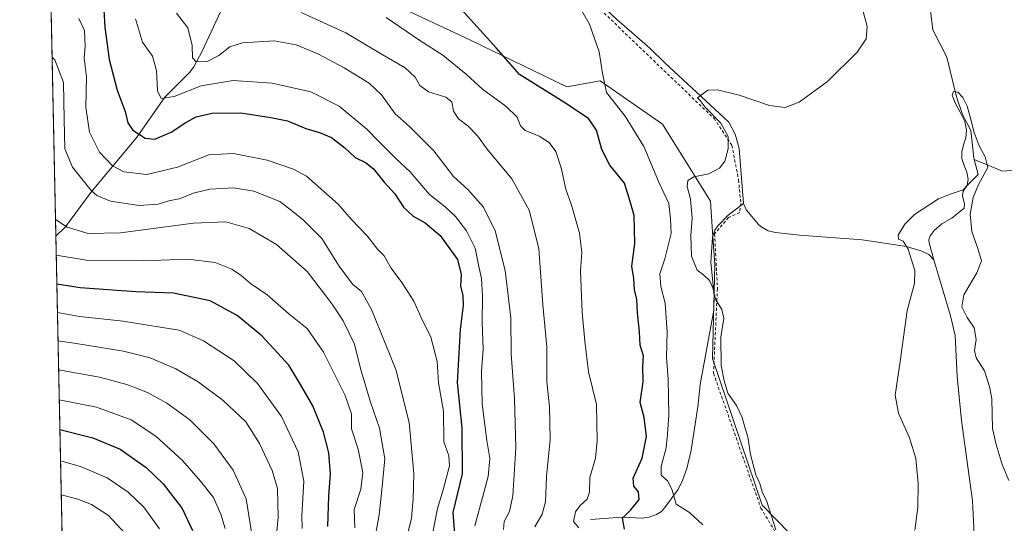
# Model space of a CAD drawing. Units: metres. Extents: x 645020 to 648482, y 4727640 to 4730026.
# Drawn here: x 645020 to 645354, y 4729273 to 4729443 of the extents above; entities that cross this region are included whole.
import ezdxf

# ---------------------------------------------------------------- set-up
doc = ezdxf.new("R2010")
doc.units = ezdxf.units.M
doc.header["$MEASUREMENT"] = 0
doc.linetypes.add('DGN Style 2', pattern=[1.6480167562047852, 0.988810053722871, -0.6592067024819142])
for name, color, linetype, lineweight in [('Alambrada', 7, 'DGN Style 2', 0), ('Comarca CxS', 21, 'Continuous', 0), ('Comunidad Autónoma CxS', 142, 'Continuous', 0), ('Corriente natural lineal', 142, 'Continuous', 13), ('Cultivos herbáceos CxS', 92, 'Continuous', 0), ('Curva de nivel maestra', 30, 'Continuous', 30), ('Curva de nivel normal', 30, 'Continuous', 0), ('Espacio natural protegido CxS', 121, 'Continuous', 0), ('Matorral CxS', 135, 'Continuous', 0), ('Municipio CxS', 4, 'Continuous', 0), ('Provincia CxS', 1, 'Continuous', 0)]:
    doc.layers.add(name, color=color, linetype=linetype, lineweight=lineweight)

# ---------------------------------------------------------------- blocks, each defined once
blk = doc.blocks.new('*U12')
at = {"layer": 'Cultivos herbáceos CxS', "color": 92, "linetype": 'Continuous', "lineweight": 0}
blk.add_polyline3d([(645347.6385000005, 4728903.352499999, 577.6897999999928), (645336.2516999999, 4728944.8597, 580.069399999993), (645341.1321, 4728981.483899999, 579.4753000000055), (645324.8642999995, 4729040.082900001, 580.7839999999997), (645306.1555000005, 4729094.6117, 585.0467999999964), (645302.0925000003, 4729149.537699999, 583.9425000000047), (645315.9215000002, 4729152.7937, 581.8598999999958), (645311.8542999999, 4729195.928900001, 583.8589000000065), (645294.7731, 4729239.064099999, 588.042100000006), (645295.5865000002, 4729254.5277, 587.7482000000019), (645271.7281, 4729278.9553, 590.4581999999937), (645254.9149000002, 4729328.589299999, 590.382500000007), (645255.7287, 4729360.330700001, 589.0620999999956), (645254.8598999997, 4729373.1875, 588.8775000000023), (645254.2659, 4729381.9683, 589.1101000000053), (645237.9977000002, 4729408.0119, 592.3856999999989), (645216.8470999999, 4729422.661499999, 595.2378000000026), (645205.5329999998, 4729420.622500001, 597.7704999999987), (645172.9205, 4729436.498299999, 601.1104999999952), (645139.2329000002, 4729452.4209, 603.8006000000023)], dxfattribs=at)

msp = doc.modelspace()

# ---------------------------------------------------------------- linework, layer by layer
at = {"layer": 'Alambrada', "color": 7, "linetype": 'DGN Style 2', "lineweight": 0}
msp.add_polyline3d([(645205.1700999998, 4729458.1501, 594.9673999999941), (645255.4600999998, 4729409.9301, 590.8790000000008), (645261.5100999996, 4729400.840100001, 590.4593000000023), (645263.7801000001, 4729389.110099999, 589.1171000000032), (645264.5301000001, 4729381.170100001, 588.3405999999959), (645264.1700999998, 4729378.0601, 588.1502999999939), (645260.3901000004, 4729376.360099999, 588.4003999999986), (645255.6700999998, 4729370.860099999, 588.789300000004), (645256.6101000002, 4729352.3301, 590.4676000000036), (645255.2801000001, 4729323.5801, 590.6429999999964), (645271.3400999998, 4729277.920100001, 590.9100999999937), (645286.0900999998, 4729253.3201, 591.9735999999976), (645302.6901000004, 4729205.780099999, 586.0109999999986), (645303.6401000004, 4729144.300100001, 584.9833000000071), (645307.7801000001, 4729093.950099999, 585.1454999999987), (645310.8000999996, 4729066.3301, 583.983699999997), (645322.1401000004, 4729038.8101, 582.4616999999998), (645333.4801000003, 4728997.940099999, 581.5222999999969), (645328.5701000001, 4728961.1601, 582.0391999999993), (645335.3901000004, 4728926.5601, 579.9665999999997), (645347.3000999996, 4728902.720100001, 581.7955999999976), (645351.9801000003, 4728892.640100001, 577.5099999999948), (645362.1901000004, 4728878.8201, 576.8442000000068)], dxfattribs=at)
at = {"layer": 'Comarca CxS', "color": 21, "linetype": 'Continuous', "lineweight": 0, "flags": 128}
msp.add_lwpolyline([(645320.3773906855, 4727645.208476138), (645068.6900010962, 4727639.859982706), (645057.022210633, 4728196.487458922), (645020.2000010962, 4729953.139982685), (648432.6100011235, 4730025.659982682), (648441.2540000009, 4729622.8442), (648473.6065999997, 4728115.189099999), (648475.921100001, 4728007.3322), (648476.523000001, 4727979.280400001), (648482.2500011224, 4727712.399982707), (647396.144460993, 4727689.319695566), (647376.2677412855, 4727688.897292687), (647327.436553293, 4727687.859597612), (647268.8145621757, 4727686.613839803), (647133.7813550915, 4727683.744324069), (647118.9180585005, 4727683.42845351), (647090.6119999995, 4727682.827000001), (646757.6565000003, 4727675.751499999)], close=True, dxfattribs=at)
at = {"layer": 'Comunidad Autónoma CxS', "color": 142, "linetype": 'Continuous', "lineweight": 0, "flags": 128}
msp.add_lwpolyline([(645320.3773906855, 4727645.208476138), (645068.6900010962, 4727639.859982706), (645057.022210633, 4728196.487458922), (645020.2000010962, 4729953.139982685), (648432.6100011235, 4730025.659982682), (648441.2540000009, 4729622.8442), (648473.6065999997, 4728115.189099999), (648475.921100001, 4728007.3322), (648476.523000001, 4727979.280400001), (648482.2500011224, 4727712.399982707), (647396.144460993, 4727689.319695566), (647376.2677412855, 4727688.897292687), (647327.436553293, 4727687.859597612), (647268.8145621757, 4727686.613839803), (647133.7813550915, 4727683.744324069), (647118.9180585005, 4727683.42845351), (647090.6119999995, 4727682.827000001), (646757.6565000003, 4727675.751499999)], close=True, dxfattribs=at)
at = {"layer": 'Corriente natural lineal', "color": 142, "linetype": 'Continuous', "lineweight": 13}
for points in [[(645032.4231000004, 4729370.023, 641.9814000000042), (645035.7701000003, 4729373.270099999, 639.5123000000021), (645044.2600999996, 4729384.840100001, 634.6631000000052), (645059.9801000003, 4729403.720100001, 624.732799999998), (645069.3800999997, 4729417.100099999, 619.9508999999962), (645077.7200999996, 4729425.550100001, 616.5571000000054), (645079.1801000005, 4729427.460100001, 615.7788), (645082.0000999998, 4729432.7601, 614.5157999999938), (645090.5100999996, 4729451.0801, 609.3867000000029), (645092.0000999998, 4729453.020099999, 608.9900999999954), (645096.2801000001, 4729456.280099999, 608.1705999999976), (645103.2001, 4729460.170100001, 606.6628000000055), (645110.0100999996, 4729467.3101, 603.9061999999976), (645114.4301000005, 4729470.270099999, 602.3947999999946), (645117.8101000005, 4729471.550100001, 601.6919999999955), (645121.4901000002, 4729471.620100001, 601.3396000000066), (645123.9801000003, 4729471.840100001, 601.0093000000053), (645128.5193999996, 4729473.8873, 600.5347000000038)], [(645207.1182000004, 4729459.187899999, 594.8812000000034), (645209.6901000004, 4729455.770099999, 594.5415000000066), (645213.7200999996, 4729451.8201, 594.1536999999954), (645222.4401000004, 4729443.610099999, 593.1494999999995), (645233.7100999998, 4729433.710100001, 592.3457999999955), (645238.7500999998, 4729428.790100001, 591.7844999999943), (645260.4401000004, 4729408.6501, 589.7410999999993), (645262.6700999998, 4729404.5601, 589.7589000000007), (645264.0301000001, 4729399.7601, 589.6042000000016), (645265.4501, 4729381.090100001, 588.2681000000011)], [(645328.4588000001, 4729449.204399999, 587.0139999999956), (645329.6326000001, 4729439.945, 586.3056999999973), (645334.3515999997, 4729430.734200001, 585.8969999999972), (645337.5924000005, 4729417.2455, 585.841499999995), (645339.7026000004, 4729411.291099999, 585.3963999999978), (645342.5323000001, 4729405.806299999, 585.0601000000024), (645343.4611000001, 4729396.504100001, 585.2032999999938), (645343.6058999998, 4729395.986300001, 585.2354999999952)], [(645402.4803999999, 4729399.338199999, 590.2293999999965), (645400.4301000005, 4729398.600099999, 590.1921000000002), (645393.9401000004, 4729396.0001, 590.0283999999956), (645380.1801000005, 4729394.190099999, 588.9198999999935), (645353.1700999998, 4729392.110099999, 585.5534000000043), (645343.6058999998, 4729395.986300001, 585.2354999999952)], [(645343.6058999998, 4729395.986300001, 585.2354999999952), (645345, 4729391, 585.338499999998), (645341.1672999999, 4729387.157299999, 584.9973000000027), (645339.9237000003, 4729385.3455, 584.883600000001), (645339.6376999998, 4729383.667099999, 584.7526999999973), (645340.3801999995, 4729380.940199999, 584.5573000000004), (645340.1653000005, 4729379.585200001, 584.4481999999989), (645336.0168000003, 4729376.1578, 584.2382999999973), (645332.6441000003, 4729374.2171, 584.1754999999976), (645330.0175000001, 4729372.012800001, 584.1508999999933), (645328.6914999997, 4729370.1812, 584.0893000000069), (645328.2587000001, 4729368.866000001, 584.0090999999958), (645328.4086999996, 4729367.755700001, 583.9272000000057), (645329.8901000004, 4729362.0001, 583.6708000000071)], [(645213.5701000001, 4729274.0701, 604.2816000000021), (645224.3201000001, 4729274.8201, 601.1907999999967), (645231.1201, 4729274.5601, 599.3834000000061), (645233.5401, 4729274.9001, 598.7970000000059), (645235.9600999998, 4729275.7401, 598.3846000000049), (645237.6901000004, 4729276.7501, 598.1368999999977), (645238.8000999996, 4729278.090100001, 597.7323000000034), (645243.2100999998, 4729284.0701, 594.7657000000036), (645244.6001000004, 4729286.690099999, 593.6885000000038), (645246.2100999998, 4729291.370100001, 593.168399999995), (645247.7200999996, 4729297.5101, 592.7837000000001), (645249.9600999998, 4729312.270099999, 592.0377000000008), (645250.7301000003, 4729319.840100001, 591.4888000000064), (645255.4001000002, 4729345.040100001, 590.5945999999967), (645255.5601000005, 4729350.0101, 590.3136999999988), (645254.3601000002, 4729361.2601, 589.1040000000066), (645254.9700999996, 4729369.770099999, 588.805600000007), (645255.7701000003, 4729372.090100001, 588.7247999999963), (645256.7901, 4729373.5801, 588.5868000000046), (645260.2801000001, 4729377.200099999, 588.381899999993), (645265.4501, 4729381.090100001, 588.2681000000011)], [(645265.4501, 4729381.090100001, 588.2681000000011), (645266.4600999998, 4729378.880100001, 588.0408000000025), (645270.6901000004, 4729373.940099999, 587.5510000000068), (645271.6300999997, 4729373.0801, 587.4833000000071), (645273.8601000002, 4729371.880100001, 587.3920999999973), (645276.2901, 4729371.280099999, 587.2917000000016), (645284.3901000004, 4729370.360099999, 587.0050999999949), (645302.6700999998, 4729369.090100001, 586.0362000000023), (645305.6901000004, 4729368.7601, 585.8421999999991), (645320.6300999997, 4729366.520099999, 584.7081999999937), (645325.8701, 4729364.950099999, 584.1704999999929), (645328.2301000003, 4729363.850099999, 583.8984000000055), (645329.8901000004, 4729362.0001, 583.6708000000071)], [(645329.8901000004, 4729362.0001, 583.6708000000071), (645335.6300999997, 4729343.0601, 583.557799999995), (645337.1300999997, 4729336.350099999, 582.9563000000053), (645337.8400999998, 4729322.4801, 583.4244999999937), (645339.2701000003, 4729307.5601, 583.1328999999969), (645343.0100999996, 4729280.370100001, 582.6521999999968), (645343.8501000004, 4729264.520099999, 581.7793999999994), (645344.6401000004, 4729252.9801, 581.5454000000027), (645346.1300999997, 4729241.520099999, 581.2811999999976), (645348.8101000005, 4729228.9101, 580.7936000000045), (645352.5100999996, 4729219.6501, 579.9934999999969), (645353.1601, 4729217.280099999, 579.8456000000006)]]:
    msp.add_polyline3d(points, dxfattribs=at)
at = {"layer": 'Cultivos herbáceos CxS', "color": 92, "linetype": 'Continuous', "lineweight": 0}
msp.add_polyline3d([(645029.5937000001, 4729504.999199999, 613.9953999999998), (645061.9310999997, 4729491.530099999, 607.7387000000017), (645095.6431, 4729492.655300001, 605.9946000000054), (645096.2877000002, 4729492.388300001, 605.9349999999977), (645119.2326999997, 4729482.888300001, 603.0791000000027), (645130.4156, 4729472.4955, 600.1100000000006), (645135.8120999997, 4729461.215700001, 601.4660000000003), (645139.2329000002, 4729452.4209, 603.8006000000023), (645172.9205, 4729436.498299999, 601.1104999999952), (645205.5329999998, 4729420.622500001, 597.7704999999987), (645216.8470999999, 4729422.661499999, 595.2378000000026), (645237.9977000002, 4729408.0119, 592.3856999999989), (645254.2659, 4729381.9683, 589.1101000000053), (645254.8598999997, 4729373.1875, 588.8775000000023), (645255.7287, 4729360.330700001, 589.0620999999956), (645254.9149000002, 4729328.589299999, 590.382500000007), (645271.7281, 4729278.9553, 590.4581999999937), (645295.5865000002, 4729254.5277, 587.7482000000019), (645294.7731, 4729239.064099999, 588.042100000006)], dxfattribs=at)
at = {"layer": 'Curva de nivel maestra', "color": 30, "linetype": 'Continuous', "lineweight": 30, "flags": 128}
for points, elevation in [([(645225.0899999999, 4729270.7501), (645224.4800000006, 4729274.540100001), (645227.25, 4729277.370100001), (645230.1200000001, 4729280.790100001), (645229.9100000003, 4729283.380100001), (645228.2699999996, 4729285.3301), (645228.0999999996, 4729288.0701), (645231.0599999997, 4729294.790100001), (645232.54, 4729302.140100001), (645231.7999999998, 4729308.5801), (645230.4800000006, 4729313.7501), (645231.4199999999, 4729320.7401), (645231.3499999996, 4729326.0001), (645231.5800000001, 4729329.520099999), (645230.4500000002, 4729333.120100001), (645230.2100000001, 4729337.640100001), (645229.54, 4729344.0601), (645229.2999999998, 4729348.620100001), (645228.5700000003, 4729351.880100001), (645228.25, 4729355.6801), (645227.5899999999, 4729359.840100001), (645228.5800000001, 4729367.540100001), (645228.3700000001, 4729377.040100001), (645226.7400000002, 4729382.970100001), (645225.1399999997, 4729388.020099999), (645220.1699999999, 4729394.1501), (645217.4800000006, 4729399.460100001), (645215.6699999999, 4729405.9801), (645212.8799999999, 4729409.920100001), (645204.5999999996, 4729415.5101), (645189.5099999999, 4729424.8201), (645181.6500000004, 4729433.8101), (645166.5899999999, 4729450.600099999)], 600), ([(645048.6600000003, 4729446.700099999), (645049.0599999997, 4729440.850099999), (645050.4699999997, 4729429.880100001), (645053.1900000004, 4729419.5701), (645055.9299999997, 4729412.340100001), (645056.8799999999, 4729408.4001), (645058.5199999996, 4729405.9801), (645062.7400000002, 4729403.2501), (645065.9699999997, 4729402.940099999), (645071.4900000002, 4729405.270099999), (645076.4600000001, 4729408.620100001), (645080.04, 4729410.4901), (645085.4600000001, 4729411.690099999), (645095.1699999999, 4729411.8101), (645105.2699999996, 4729410.2401), (645110.9699999997, 4729409.110099999), (645117.1699999999, 4729406.520099999), (645121.7300000006, 4729405.2301), (645125.8899999997, 4729403.470100001), (645130.3799999999, 4729400.030099999), (645133.8899999997, 4729396.700099999), (645137.4000000004, 4729395.020099999), (645140.0599999997, 4729392.920100001), (645143.6900000004, 4729388.3101), (645147.3200000003, 4729384.440099999), (645150.29, 4729379.9301), (645153.5499999998, 4729376.860099999), (645157.6100000005, 4729374.590100001), (645162.6600000003, 4729370.300100001), (645168.5, 4729362.110099999), (645169.79, 4729357.040100001), (645169.5700000003, 4729353.1801), (645170.3499999996, 4729349.920100001), (645170.5, 4729346.520099999), (645169.4000000004, 4729338.380100001), (645168.4299999997, 4729320.4801), (645170.0300000003, 4729305.100099999), (645170.1699999999, 4729289.4801), (645166.9800000006, 4729276.380100001), (645167.4800000006, 4729269.0701)], 625), ([(645124.5800000001, 4729271.720100001), (645124.9500000002, 4729282.0601), (645125.5, 4729289.420100001), (645124.9400000004, 4729296.700099999), (645123.1600000003, 4729303.600099999), (645119.5300000003, 4729312.550100001), (645115.3799999999, 4729319.850099999), (645111.3399999999, 4729326.300100001), (645102.2999999998, 4729336.300100001), (645093.9400000004, 4729343.210100001), (645084.7800000003, 4729348.100099999), (645072.3600000005, 4729350.7501), (645059.5700000003, 4729351.140100001), (645040.6900000004, 4729352.540100001), (645032.7631000001, 4729353.801999999)], 650), ([(645033.7943000002, 4729304.606100001), (645045.0099999999, 4729301.700099999), (645054.2400000002, 4729297.850099999), (645063.0099999999, 4729291.6601), (645068.8600000005, 4729286.100099999), (645075.2000000002, 4729277.770099999), (645078.7000000002, 4729270.360099999)], 675)]:
    msp.add_lwpolyline(points, dxfattribs=dict(at, elevation=elevation))
at = {"layer": 'Curva de nivel normal', "color": 30, "linetype": 'Continuous', "lineweight": 0, "flags": 128}
for points, elevation in [([(645251.6200000001, 4729272.270099999), (645247.1600000003, 4729276.390100001), (645242.5999999996, 4729279.290100001), (645241.1399999997, 4729284.3201), (645239.6600000003, 4729287.1601), (645237.54, 4729289.0801), (645237.5199999996, 4729292.050100001), (645239.2800000003, 4729298.350099999), (645239.7000000002, 4729303.020099999), (645240.1200000001, 4729309.440099999), (645239.9199999999, 4729321.5701), (645239.4000000004, 4729329.030099999), (645239.6100000005, 4729337.520099999), (645238.9400000004, 4729347.340100001), (645237.3899999997, 4729352.950099999), (645237.1100000005, 4729357.290100001), (645238.8499999996, 4729362.360099999), (645239.8799999999, 4729366.880100001), (645240.9299999997, 4729370.9101), (645240.7599999999, 4729375.880100001), (645240.1799999997, 4729381.1801), (645236.7300000006, 4729388.380100001), (645231.6399999997, 4729400.4101), (645225.4000000004, 4729410.720100001), (645219.04, 4729418.710100001), (645217.6299999999, 4729425.2301), (645216.5700000003, 4729432.470100001), (645213.2199999997, 4729441.9001), (645206.7800000003, 4729453.200099999)], 595), ([(645276.4400000004, 4729270.5801), (645273.3200000003, 4729280.1501), (645271.8099999997, 4729283.460100001), (645270.9900000002, 4729286.3101), (645269.6699999999, 4729289.1501), (645267.79, 4729296.050100001), (645266.9500000002, 4729302.050100001), (645265.8600000005, 4729305.300100001), (645264.9900000002, 4729308.640100001), (645263.0599999997, 4729312.710100001), (645260.1399999997, 4729316.890100001), (645258.9500000002, 4729321.0101), (645257.8600000005, 4729326.290100001), (645257.7699999996, 4729335.840100001), (645258.8300000001, 4729342.3301), (645258.1600000003, 4729345.2301), (645256.0800000001, 4729348.440099999), (645255.0499999998, 4729352.5601), (645253.9400000004, 4729355.0801), (645251.9500000002, 4729356.9901), (645249.7199999997, 4729358.550100001), (645247.8099999997, 4729363.2601), (645247.6399999997, 4729370.280099999), (645248.0999999996, 4729376.100099999), (645247.4600000001, 4729382.540100001), (645246.3899999997, 4729386.9301), (645246.6100000005, 4729388.960100001), (645248.5999999996, 4729390.1501), (645253.7199999997, 4729391.2301), (645257.3700000001, 4729393.040100001), (645259.0999999996, 4729395.5001), (645260.2800000003, 4729399.690099999), (645260.2100000001, 4729403.850099999), (645257.7199999997, 4729408.360099999), (645252.4699999997, 4729413.780099999), (645250.75, 4729416.0601), (645249.8099999997, 4729416.9001), (645253.4000000004, 4729419.4801), (645256.6200000001, 4729419.600099999), (645263.9500000002, 4729417.8201), (645274.2800000003, 4729414.380100001), (645279.6200000001, 4729413.6801), (645284.2999999998, 4729415.460100001), (645293.9600000001, 4729422.5101), (645303.9800000006, 4729432.4301), (645307.0499999998, 4729436.9001), (645307.3300000001, 4729441.100099999), (645305.5199999996, 4729447.860099999)], 590), ([(645073.3799999999, 4729445.600099999), (645077.2000000002, 4729440.6601), (645078.6699999999, 4729434.640100001), (645078.7699999996, 4729430.470100001), (645079.9900000002, 4729429.140100001), (645083.6799999997, 4729429.190099999), (645087.7300000006, 4729431.2601), (645091.4000000004, 4729434.1801), (645095.7300000006, 4729435.520099999), (645106.4000000004, 4729436.220100001), (645113.9100000003, 4729434.880100001), (645121.1900000004, 4729431.840100001), (645130.1699999999, 4729427.140100001), (645138.6399999997, 4729421.870100001), (645142.7599999999, 4729417.970100001), (645147.3899999997, 4729411.550100001), (645152.25, 4729407.2301), (645160.5199999996, 4729398.9301), (645167.2400000002, 4729390.2401), (645172.0499999998, 4729385.840100001), (645177.3099999997, 4729379.840100001), (645181.25, 4729371.840100001), (645184.7000000002, 4729358.380100001), (645186.5599999997, 4729342.380100001), (645186.7300000006, 4729330.050100001), (645187.8099999997, 4729315.050100001), (645188.2800000003, 4729298.380100001), (645187.2400000002, 4729282.050100001), (645186.1699999999, 4729276.720100001), (645184.3600000005, 4729273.390100001), (645184.0999999996, 4729270.720100001)], 615), ([(645194.7100000001, 4729271.600099999), (645197.2699999996, 4729275.9001), (645198.3899999997, 4729280.040100001), (645198.7300000006, 4729288.5801), (645199.9000000004, 4729301.190099999), (645199.6900000004, 4729312.2401), (645198.7599999999, 4729320.720100001), (645198.8600000005, 4729332.590100001), (645197.4800000006, 4729346.780099999), (645196.0599999997, 4729365.870100001), (645192.8799999999, 4729378.860099999), (645187, 4729389.5101), (645178.6200000001, 4729399.5601), (645175.3600000005, 4729404.040100001), (645172.1799999997, 4729407.300100001), (645168.8399999999, 4729409.8201), (645167.1500000004, 4729412.460100001), (645166.5899999999, 4729415.540100001), (645164.6299999999, 4729417.190099999), (645158.6900000004, 4729418.9801), (645155.7599999999, 4729421.0701), (645154.25, 4729423.890100001), (645150.8300000001, 4729427.140100001), (645142.9699999997, 4729431.600099999), (645130.7199999997, 4729438.9801), (645115.5300000003, 4729445.8301)], 610), ([(645160, 4729268.520099999), (645161.7199999997, 4729277.7501), (645163.6600000003, 4729284.1601), (645165.8499999996, 4729292.220100001), (645165.6100000005, 4729295.6801), (645163.9299999997, 4729300.4301), (645163.8300000001, 4729310.720100001), (645162.0800000001, 4729320.380100001), (645161.6799999997, 4729327.5801), (645159.4800000006, 4729335.8301), (645156.1500000004, 4729342.670100001), (645153.7199999997, 4729348.040100001), (645149.7000000002, 4729354.340100001), (645146.0499999998, 4729359.200099999), (645143.7199999997, 4729363.380100001), (645141.4600000001, 4729365.690099999), (645137.9600000001, 4729370.190099999), (645132.54, 4729375.8201), (645128.0599999997, 4729380.940099999), (645117.4000000004, 4729390.370100001), (645112.9800000006, 4729392.780099999), (645104.0599999997, 4729395.8201), (645092.6399999997, 4729398.0801), (645084.3099999997, 4729397.5701), (645073.6399999997, 4729393.4801), (645063.2599999999, 4729390.950099999), (645055.5, 4729391.8101), (645051.5999999996, 4729393.9101), (645047.2100000001, 4729398.540100001), (645043.9000000004, 4729405.2401), (645042.5599999997, 4729413.710100001), (645042.8499999996, 4729424.0101), (645042.0300000003, 4729430.4001), (645042.3899999997, 4729434.370100001), (645042.1399999997, 4729439.790100001), (645040.2800000003, 4729443.8201)], 630), ([(645059.4199999999, 4729443.700099999), (645061.8399999999, 4729435.7301), (645065.1500000004, 4729431.040100001), (645066.5, 4729426.220100001), (645066.9199999999, 4729419.300100001), (645068.1900000004, 4729416.6601), (645072.5199999996, 4729417.4301), (645081.7199999997, 4729420.940099999), (645092.5499999998, 4729422.780099999), (645105.79, 4729421.860099999), (645118.7999999998, 4729418.9801), (645128.4000000004, 4729414.050100001), (645137.8200000003, 4729406.300100001), (645141.8399999999, 4729402.110099999), (645147.6200000001, 4729396.420100001), (645152.5, 4729391.850099999), (645159.0899999999, 4729384.220100001), (645164.3499999996, 4729380.030099999), (645167.8899999997, 4729376.690099999), (645171.5999999996, 4729371.8201), (645174.5599999997, 4729366.0101), (645175.7800000003, 4729359.770099999), (645176.7199999997, 4729355.700099999), (645177.0300000003, 4729349.860099999), (645176.9000000004, 4729340.960100001), (645177.2300000006, 4729331.720100001), (645176.6200000001, 4729324.190099999), (645176.8799999999, 4729313.280099999), (645178.4800000006, 4729300.860099999), (645179.54, 4729294.720100001), (645178.8799999999, 4729288.5801), (645174.4600000001, 4729271.9101)], 620), ([(645209.6500000004, 4729271.2601), (645207.8600000005, 4729273.380100001), (645208.5199999996, 4729276.6601), (645210.0599999997, 4729278.840100001), (645212.4600000001, 4729280.950099999), (645213.2400000002, 4729283.360099999), (645213.3799999999, 4729288.340100001), (645215.3099999997, 4729294.880100001), (645215.8899999997, 4729300.690099999), (645215.6399999997, 4729313.050100001), (645212.9000000004, 4729324.0701), (645211.6399999997, 4729334.530099999), (645210.8200000003, 4729344.3201), (645210.1699999999, 4729358.1601), (645210.6600000003, 4729364.520099999), (645209.9000000004, 4729371.020099999), (645207.1200000001, 4729380.5101), (645205.2300000006, 4729385.9901), (645203.6699999999, 4729393.170100001), (645201.8200000003, 4729398.710100001), (645199.5700000003, 4729401.770099999), (645196.1600000003, 4729403.950099999), (645191.5199999996, 4729405.8101), (645189.8499999996, 4729407.420100001), (645188.7300000006, 4729410.350099999), (645184.8700000001, 4729414.0801), (645176.9600000001, 4729419.9001), (645171.6299999999, 4729424.840100001), (645163.6200000001, 4729431.340100001), (645155.7400000002, 4729436.350099999), (645144.4299999997, 4729444.170100001)], 605), ([(645150.7599999999, 4729265.8201), (645152.9299999997, 4729274.4901), (645153.5099999999, 4729281.050100001), (645153.7300000006, 4729289.520099999), (645152.1799999997, 4729306.920100001), (645147.6100000005, 4729324.880100001), (645139.4500000002, 4729345.2501), (645135.9900000002, 4729351.360099999), (645133.0199999996, 4729353.780099999), (645128.4000000004, 4729359.870100001), (645122.5199999996, 4729369.220100001), (645116.4000000004, 4729375.530099999), (645112.7699999996, 4729378.4101), (645108.3700000001, 4729381.840100001), (645099.5300000003, 4729385.300100001), (645092.6600000003, 4729386.4801), (645084.6799999997, 4729386.030099999), (645079.4000000004, 4729384.7601), (645074.25, 4729382.720100001), (645070.79, 4729381.9801), (645067.1299999999, 4729380.940099999), (645060.7000000002, 4729380.5001), (645050.9199999999, 4729381.9301), (645046.3799999999, 4729383.780099999), (645044.3700000001, 4729385.4801), (645038.0700000003, 4729393.380100001), (645035.5499999998, 4729399.620100001), (645035.2800000003, 4729409.6601), (645035.0899999999, 4729422.170100001), (645032.1100000005, 4729429.840100001), (645031.1508999999, 4729430.711999999)], 635), ([(645323.4600000001, 4729270.440099999), (645324.5099999999, 4729278.1601), (645324.6299999999, 4729286.290100001), (645323.8200000003, 4729294.720100001), (645321.7199999997, 4729301.7601), (645317.9299999997, 4729310.050100001), (645316.79, 4729316.1801), (645318.5199999996, 4729327.590100001), (645320.8700000001, 4729344.850099999), (645323.3899999997, 4729354.040100001), (645323.5199999996, 4729358.370100001), (645321.1900000004, 4729365.610099999), (645319.5700000003, 4729368.3201), (645318.0199999996, 4729369.0601), (645317.8899999997, 4729370.340100001), (645320.1200000001, 4729374.0701), (645323.4100000003, 4729377.4101), (645331.5, 4729382.710100001), (645335.4699999997, 4729384.270099999), (645337.8099999997, 4729385.050100001), (645339.8600000005, 4729385.7501), (645341.2599999999, 4729387.220100001), (645341.6100000005, 4729389.420100001), (645341.1299999999, 4729391.710100001), (645340.1799999997, 4729393.960100001), (645339.3799999999, 4729396.3201), (645339.3799999999, 4729398.6801), (645340.0099999999, 4729401.020099999), (645340.7599999999, 4729403.380100001), (645341, 4729405.940099999), (645340.4000000004, 4729408.890100001), (645338.9199999999, 4729412.050100001), (645337.1200000001, 4729415.1801), (645336.1399999997, 4729417.780099999), (645336.6399999997, 4729419.0701), (645338.1100000005, 4729418.8201), (645339.7699999996, 4729417.0701), (645341.1900000004, 4729414.140100001), (645342.3799999999, 4729410.0801), (645343.6399999997, 4729405.170100001), (645345.29, 4729400.700099999), (645347.3300000001, 4729396.890100001), (645348.25, 4729393.300100001), (645345.1200000001, 4729387.5801), (645343.2400000002, 4729383.1801), (645342.2000000002, 4729377.550100001), (645342.7999999998, 4729371.620100001), (645344.8600000005, 4729365.9301), (645346.0800000001, 4729361.7501), (645344.5499999998, 4729357.630100001), (645340.1600000003, 4729350.220100001), (645339.4000000004, 4729346.1501), (645341.2699999996, 4729342.530099999), (645343.6399999997, 4729338.950099999), (645344.2599999999, 4729335.020099999), (645343.7199999997, 4729331.280099999), (645344.3300000001, 4729328.8101), (645347.1200000001, 4729324.4801), (645348.8399999999, 4729319.1601), (645349.5700000003, 4729314.920100001), (645349.8499999996, 4729304.940099999), (645351.1100000005, 4729299.460100001), (645353.0800000001, 4729292.7301), (645355.2999999998, 4729287.3201)], 585), ([(645140.6600000003, 4729268.1501), (645141.9600000001, 4729275.620100001), (645142.7999999998, 4729282.940099999), (645143.9600000001, 4729294.590100001), (645142.1600000003, 4729304.970100001), (645139.1100000005, 4729313.770099999), (645135.6600000003, 4729325.2401), (645133.6100000005, 4729333.440099999), (645129.8600000005, 4729341.380100001), (645126.3300000001, 4729346.7301), (645123.54, 4729350.2401), (645117.5499999998, 4729358.130100001), (645107.2400000002, 4729367.2301), (645097.9000000004, 4729372.640100001), (645090.0599999997, 4729374.880100001), (645079.0599999997, 4729374.4101), (645054.4000000004, 4729371.190099999), (645043.4000000004, 4729370.9901), (645036.29, 4729373.140100001), (645032.3031000001, 4729375.7443)], 640), ([(645133.79, 4729271.220100001), (645133.5499999998, 4729277.420100001), (645135.8300000001, 4729284.380100001), (645136.5099999999, 4729289.940099999), (645134.8700000001, 4729297.940099999), (645132.6799999997, 4729304.800100001), (645132.5800000001, 4729309.840100001), (645130.5, 4729316.0601), (645123.1500000004, 4729330.770099999), (645117.5499999998, 4729338.780099999), (645111.3899999997, 4729343.7301), (645104.0599999997, 4729350.220100001), (645098.3499999996, 4729354.050100001), (645095.2199999997, 4729356.720100001), (645092.1200000001, 4729358.860099999), (645086.4299999997, 4729361.120100001), (645077.0700000003, 4729362.2401), (645062.1699999999, 4729361.700099999), (645042.8600000005, 4729361.9101), (645032.5580000002, 4729363.5856)], 645.0000000000001), ([(645115.9400000004, 4729270.9801), (645115.8399999999, 4729275.360099999), (645116.4500000002, 4729287.050100001), (645114.5999999996, 4729296.950099999), (645108.9600000001, 4729308.9801), (645100.7699999996, 4729320.1601), (645092.8700000001, 4729327.840100001), (645082.5199999996, 4729334.610099999), (645074.2599999999, 4729338.2401), (645067.7800000003, 4729339.1801), (645055.2699999996, 4729341.270099999), (645040.4800000006, 4729342.8101), (645032.9645999996, 4729344.1897)], 655), ([(645106.0199999996, 4729255.720100001), (645107.8300000001, 4729274.8301), (645107.54, 4729284.5601), (645105.7100000001, 4729290.700099999), (645101.5099999999, 4729299.8301), (645096.8099999997, 4729307.130100001), (645089.2000000002, 4729314.420100001), (645080.7000000002, 4729320.6501), (645073.0599999997, 4729325.0801), (645064.4400000004, 4729328.800100001), (645055.3899999997, 4729331.040100001), (645038.6600000003, 4729333.8101), (645033.1651, 4729334.624299999)], 660), ([(645098.7400000002, 4729269.720100001), (645096.9299999997, 4729281.050100001), (645092.5099999999, 4729290.8201), (645086.0099999999, 4729299.6801), (645077.8399999999, 4729307.780099999), (645070.0599999997, 4729313.530099999), (645063.54, 4729317.120100001), (645056.4900000002, 4729319.840100001), (645047.2599999999, 4729322.2401), (645033.3718999998, 4729324.757200001)], 665), ([(645089.8399999999, 4729271.050100001), (645088.3200000003, 4729275.8301), (645085.9100000003, 4729281.460100001), (645081.4400000004, 4729287.090100001), (645075.3899999997, 4729294.050100001), (645066.29, 4729302.3101), (645057.9299999997, 4729307.800100001), (645046.2000000002, 4729312.170100001), (645033.5835999995, 4729314.658100001)], 670), ([(645034.017, 4729293.982899999), (645040.8499999996, 4729292.030099999), (645049.7999999998, 4729288.170100001), (645056.9600000001, 4729283.280099999), (645062.2599999999, 4729278.2501), (645067.5499999998, 4729270.870100001)], 680), ([(645034.2585000005, 4729282.461800001), (645039.5599999997, 4729281.0601), (645044.5700000003, 4729279.130100001), (645050.25, 4729275.470100001), (645055.8499999996, 4729269.440099999)], 685)]:
    msp.add_lwpolyline(points, dxfattribs=dict(at, elevation=elevation))
at = {"layer": 'Espacio natural protegido CxS', "color": 121, "linetype": 'Continuous', "lineweight": 0, "flags": 128}
msp.add_lwpolyline([(646791.1791000003, 4727800.533199999), (646771.6081000002, 4727772.669299999), (646768.2880999988, 4727767.769200002), (646764.2351000002, 4727761.584200001), (646761.5749999991, 4727755.5562), (646759.181099999, 4727749.027199999), (646758.1731000007, 4727743.036200001), (646754.5390999991, 4727728.317199999), (646753.7550999993, 4727702.392200001), (646756.8840999998, 4727680.336200002), (646757.6565000003, 4727675.751499999), (645320.3773906855, 4727645.208476138), (645068.6900010962, 4727639.859982706), (645057.022210633, 4728196.487458922), (645020.2000010962, 4729953.139982685), (648432.6100011235, 4730025.659982682)], dxfattribs=at)
at = {"layer": 'Matorral CxS', "color": 135, "linetype": 'Continuous', "lineweight": 0, "extrusion": (-0.004627942832971149, 0.2207899213718486, 0.9753104084165962), "elevation": 1041838.193554373, "flags": 128}
msp.add_lwpolyline([(-744000.581619708, -4598265.364826995), (-744000.581619708, -4598397.133566118)], dxfattribs=at)
at = {"layer": 'Matorral CxS', "color": 135, "linetype": 'Continuous', "lineweight": 0, "extrusion": (-0.00857662422384674, 0.4091615718269593, 0.9124216402831616), "elevation": 1930130.02943006, "flags": 128}
msp.add_lwpolyline([(-744003.493824037, -4301510.641375989), (-744003.493824037, -4301635.145271689)], dxfattribs=at)
at = {"layer": 'Matorral CxS', "color": 135, "linetype": 'Continuous', "lineweight": 0}
for points in [[(645232.3145000003, 4728430.281300001, 661.1347999999998), (645234.8535000002, 4728484.858300001, 661.2970999999961), (645230.1142999995, 4728522.782500001, 662.511799999993), (645223.0040999996, 4728570.187700001, 664.6469999999972), (645204.0428999999, 4728605.740900001, 668.4845000000059), (645177.9703000003, 4728662.626900001, 670.5017999999982), (645147.1583000004, 4728712.401900001, 675.3157999999967), (645113.9753000002, 4728762.177100001, 670.4844000000012), (645068.9404999996, 4728814.322899999, 669.6851000000024), (645047.6085000001, 4728856.9871, 668.6944999999978), (645047.6095000004, 4728906.7623, 671.0121999999974), (645061.8318999996, 4728932.8347, 672.6839999999938), (645097.3869000003, 4728958.907299999, 676.824099999998), (645118.7197000004, 4728994.4615, 683.635500000004), (645106.8690999999, 4729018.164100001, 686.420299999998), (645090.2779000001, 4729053.717499999, 690.3871999999974), (645090.2789000003, 4729105.862500001, 683.8116000000009), (645106.8715000004, 4729148.5277, 667.6444000000047), (645102.1312999995, 4729188.821900001, 662.7348999999958), (645083.1699000001, 4729219.634299999, 668.4738000000071), (645066.5784999998, 4729245.706700001, 681.0501999999979), (645045.2459000006, 4729259.928500001, 690.0869999999995), (645034.8037999999, 4729256.447899999, 692.9348000000027), (645029.5937000001, 4729504.999199999, 613.9953999999998)], [(645029.5937000001, 4729504.999199999, 613.9953999999998), (645061.9310999997, 4729491.530099999, 607.7387000000017), (645095.6431, 4729492.655300001, 605.9946000000054), (645096.2877000002, 4729492.388300001, 605.9349999999977), (645119.2326999997, 4729482.888300001, 603.0791000000027), (645130.4156, 4729472.4955, 600.1100000000006), (645135.8120999997, 4729461.215700001, 601.4660000000003), (645139.2329000002, 4729452.4209, 603.8006000000023), (645172.9205, 4729436.498299999, 601.1104999999952), (645205.5329999998, 4729420.622500001, 597.7704999999987), (645216.8470999999, 4729422.661499999, 595.2378000000026), (645237.9977000002, 4729408.0119, 592.3856999999989), (645254.2659, 4729381.9683, 589.1101000000053), (645254.8598999997, 4729373.1875, 588.8775000000023), (645255.7287, 4729360.330700001, 589.0620999999956), (645254.9149000002, 4729328.589299999, 590.382500000007), (645271.7281, 4729278.9553, 590.4581999999937), (645295.5865000002, 4729254.5277, 587.7482000000019), (645294.7731, 4729239.064099999, 588.042100000006)], [(645139.2329000002, 4729452.4209, 603.8006000000023), (645172.9205, 4729436.498299999, 601.1104999999952), (645205.5329999998, 4729420.622500001, 597.7704999999987), (645216.8470999999, 4729422.661499999, 595.2378000000026), (645237.9977000002, 4729408.0119, 592.3856999999989), (645254.2659, 4729381.9683, 589.1101000000053), (645254.8598999997, 4729373.1875, 588.8775000000023), (645255.7287, 4729360.330700001, 589.0620999999956), (645254.9149000002, 4729328.589299999, 590.382500000007), (645271.7281, 4729278.9553, 590.4581999999937), (645295.5865000002, 4729254.5277, 587.7482000000019)]]:
    msp.add_polyline3d(points, dxfattribs=at)
at = {"layer": 'Municipio CxS', "color": 4, "linetype": 'Continuous', "lineweight": 0, "flags": 128}
msp.add_lwpolyline([(645320.3773906855, 4727645.208476138), (645068.6900010962, 4727639.859982706), (645057.022210633, 4728196.487458922), (645020.2000010962, 4729953.139982685), (648432.6100011235, 4730025.659982682), (648441.2540000009, 4729622.8442), (648473.6065999997, 4728115.189099999), (648475.921100001, 4728007.3322), (648476.523000001, 4727979.280400001), (648482.2500011224, 4727712.399982707), (647396.144460993, 4727689.319695566), (647376.2677412855, 4727688.897292687), (647327.436553293, 4727687.859597612), (647268.8145621757, 4727686.613839803), (647133.7813550915, 4727683.744324069), (647118.9180585005, 4727683.42845351), (647090.6119999995, 4727682.827000001), (646757.6565000003, 4727675.751499999)], close=True, dxfattribs=at)
at = {"layer": 'Provincia CxS', "color": 1, "linetype": 'Continuous', "lineweight": 0, "flags": 128}
msp.add_lwpolyline([(645320.3773906855, 4727645.208476138), (645068.6900010962, 4727639.859982706), (645057.022210633, 4728196.487458922), (645020.2000010962, 4729953.139982685), (648432.6100011235, 4730025.659982682), (648441.2540000009, 4729622.8442), (648473.6065999997, 4728115.189099999), (648475.921100001, 4728007.3322), (648476.523000001, 4727979.280400001), (648482.2500011224, 4727712.399982707), (647396.144460993, 4727689.319695566), (647376.2677412855, 4727688.897292687), (647327.436553293, 4727687.859597612), (647268.8145621757, 4727686.613839803), (647133.7813550915, 4727683.744324069), (647118.9180585005, 4727683.42845351), (647090.6119999995, 4727682.827000001), (646757.6565000003, 4727675.751499999)], close=True, dxfattribs=at)

# ---------------------------------------------------------------- block references
at = {"layer": 'Cultivos herbáceos CxS', "color": 92, "linetype": 'Continuous', "lineweight": 0}
msp.add_blockref('*U12', (0, 0), dxfattribs=at)

doc.saveas('drawing.dxf')
